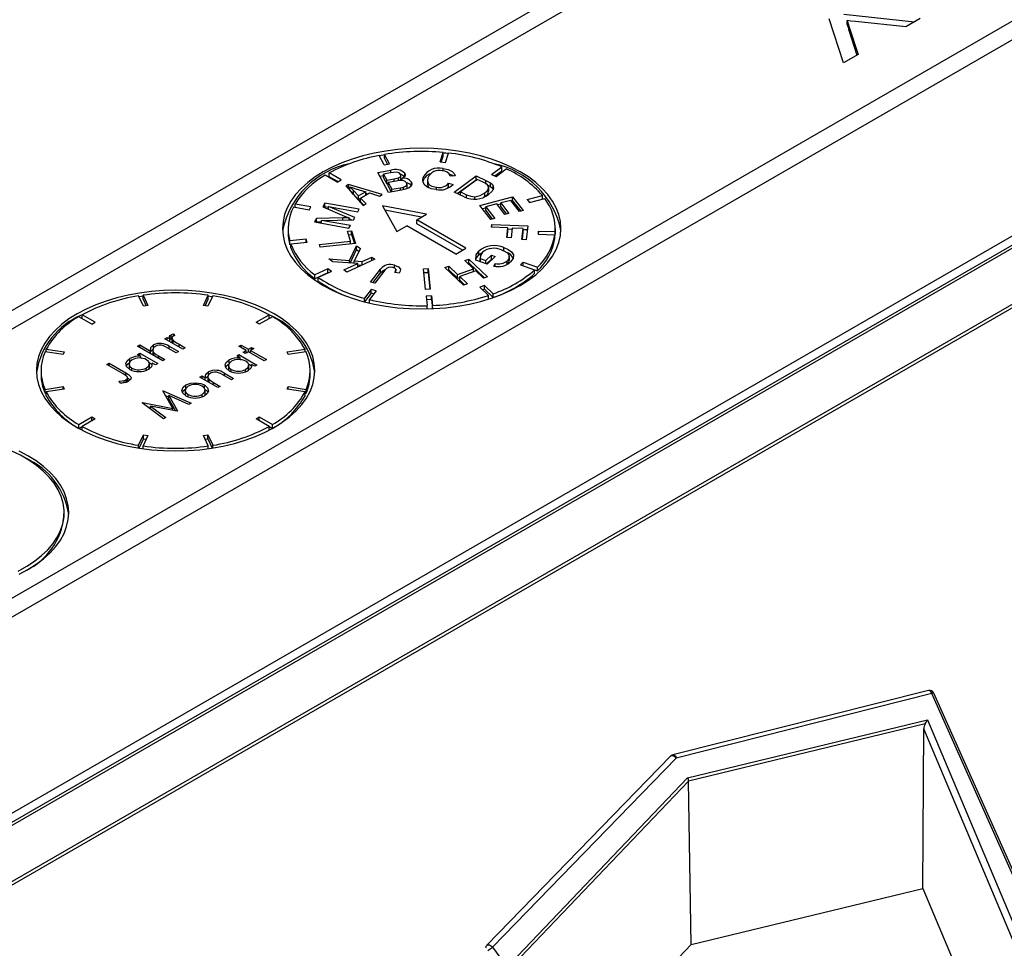
# Model space of a CAD drawing. Units: millimetres. Extents: x 49 to 2891, y 49 to 2030.
# Drawn here: x 2473 to 2516, y 1752 to 1792 of the extents above; entities that cross this region are included whole.
import ezdxf

# ---------------------------------------------------------------- set-up
doc = ezdxf.new("R2010")
doc.units = ezdxf.units.MM
doc.header["$LTSCALE"] = 7
doc.layers.add('HAURATON_PRODUCT_CONTOUR', color=7, linetype='Continuous', lineweight=25)

msp = doc.modelspace()

# ---------------------------------------------------------------- linework, layer by layer
at = {"layer": 'HAURATON_PRODUCT_CONTOUR'}
for p, q in [((2396.438, 1735.4), (2581.039, 1841.968)), ((2581.393, 1841.363), (2397.139, 1734.995)), ((2407.192, 1729.191), (2579.718, 1828.789)), ((2580.072, 1828.183), (2407.893, 1728.787)), ((2415.21, 1724.563), (2580.161, 1819.787)), ((2580.063, 1819.33), (2415.557, 1724.363)), ((2579.272, 1818.739), (2415.673, 1724.296)), ((2417.766, 1723.088), (2581.043, 1817.346)), ((2581.143, 1817.24), (2417.907, 1723.006)), ((2508.705, 1792.275), (2511.757, 1791.95)), ((2511.996, 1792.088), (2511.378, 1791.732)), ((2508.69, 1790.18), (2508.078, 1792.083)), ((2508.845, 1791.838), (2508.845, 1792.001)), ((2508.924, 1791.758), (2509.315, 1790.54)), ((2508.924, 1791.595), (2508.924, 1791.758)), ((2511.378, 1791.732), (2509.211, 1791.962)), ((2508.924, 1791.595), (2509.27, 1790.515)), ((2509.315, 1790.54), (2508.69, 1790.18)), ((2488.898, 1785.79), (2488.684, 1786.186)), ((2488.913, 1786.208), (2488.693, 1786.171)), ((2489.12, 1785.83), (2488.913, 1786.228)), ((2488.913, 1786.064), (2488.913, 1786.228)), ((2491.302, 1785.907), (2491.432, 1786.316)), ((2491.353, 1785.902), (2491.432, 1786.152)), ((2491.432, 1786.152), (2491.432, 1786.316)), ((2491.538, 1785.883), (2491.668, 1786.291)), ((2488.898, 1785.79), (2489.12, 1785.83)), ((2489.042, 1785.816), (2488.913, 1786.064)), ((2491.302, 1785.907), (2491.538, 1785.883)), ((2486.863, 1785.042), (2486.355, 1785.335)), ((2487.033, 1785.139), (2486.525, 1785.433)), ((2486.525, 1785.27), (2486.525, 1785.433)), ((2488.619, 1785.448), (2489.175, 1785.548)), ((2489.08, 1784.592), (2488.619, 1785.448)), ((2488.699, 1785.299), (2488.869, 1785.329)), ((2489.166, 1785.435), (2488.869, 1785.382)), ((2488.869, 1785.382), (2489.009, 1785.123)), ((2488.869, 1785.219), (2488.869, 1785.382)), ((2489.175, 1785.437), (2489.175, 1785.548)), ((2489.611, 1785.161), (2489.611, 1785.325)), ((2489.784, 1785.304), (2489.784, 1785.417)), ((2491.431, 1785.517), (2491.431, 1785.622)), ((2491.951, 1785.302), (2491.744, 1785.296)), ((2491.907, 1784.602), (2492.859, 1785.303)), ((2492.859, 1785.303), (2493.278, 1785.114)), ((2492.859, 1785.14), (2492.859, 1785.303)), ((2493.526, 1785.366), (2493.969, 1785.693)), ((2493.526, 1785.366), (2493.715, 1785.281)), ((2493.663, 1785.304), (2493.969, 1785.53)), ((2493.715, 1785.281), (2494.158, 1785.607)), ((2493.969, 1785.53), (2493.969, 1785.693)), ((2486.891, 1785.058), (2486.525, 1785.27)), ((2486.863, 1785.042), (2487.033, 1785.139)), ((2487.354, 1784.937), (2487.243, 1784.873)), ((2487.243, 1784.873), (2487.993, 1784.032)), ((2488.81, 1784.504), (2487.354, 1784.937)), ((2487.354, 1784.774), (2487.354, 1784.937)), ((2488.869, 1785.219), (2489.009, 1784.96)), ((2489.009, 1785.123), (2489.329, 1785.181)), ((2489.009, 1784.96), (2489.009, 1785.123)), ((2489.009, 1784.96), (2489.063, 1784.97)), ((2489.406, 1785.084), (2489.063, 1785.022)), ((2489.063, 1785.022), (2489.222, 1784.728)), ((2489.063, 1784.859), (2489.063, 1785.022)), ((2489.329, 1785.07), (2489.329, 1785.181)), ((2489.511, 1785.1), (2489.511, 1785.225)), ((2489.675, 1785.106), (2489.675, 1785.198)), ((2489.877, 1784.79), (2489.877, 1784.954)), ((2490.066, 1784.878), (2490.066, 1785.041)), ((2490.57, 1785.087), (2490.57, 1785.25)), ((2490.758, 1785.118), (2490.758, 1784.955)), ((2491.67, 1784.991), (2491.862, 1784.94)), ((2491.67, 1784.828), (2491.67, 1784.991)), ((2492.044, 1784.54), (2492.859, 1785.14)), ((2492.907, 1785.148), (2492.18, 1784.612)), ((2492.859, 1785.14), (2492.883, 1785.129)), ((2493.163, 1785.032), (2492.907, 1785.148)), ((2493.278, 1784.95), (2493.278, 1785.114)), ((2493.48, 1784.843), (2493.48, 1785.006)), ((2493.59, 1784.745), (2493.59, 1784.875)), ((2487.354, 1784.774), (2487.339, 1784.765)), ((2487.413, 1784.756), (2487.354, 1784.774)), ((2487.413, 1784.682), (2487.413, 1784.838)), ((2487.577, 1784.508), (2487.577, 1784.671)), ((2487.788, 1784.443), (2487.577, 1784.671)), ((2487.788, 1784.28), (2487.577, 1784.508)), ((2487.673, 1784.748), (2488.098, 1784.622)), ((2488.098, 1784.622), (2487.788, 1784.443)), ((2487.879, 1784.347), (2488.265, 1784.569)), ((2488.098, 1784.473), (2488.098, 1784.622)), ((2488.189, 1784.525), (2488.098, 1784.552)), ((2488.265, 1784.569), (2488.691, 1784.435)), ((2488.691, 1784.435), (2488.81, 1784.504)), ((2489.063, 1784.859), (2489.196, 1784.613)), ((2489.646, 1784.694), (2489.08, 1784.592)), ((2489.222, 1784.728), (2489.591, 1784.795)), ((2489.222, 1784.618), (2489.222, 1784.728)), ((2489.591, 1784.684), (2489.591, 1784.795)), ((2489.722, 1784.711), (2489.722, 1784.823)), ((2491.154, 1784.713), (2491.154, 1784.815)), ((2491.621, 1784.775), (2491.67, 1784.828)), ((2491.67, 1784.828), (2491.718, 1784.815)), ((2492.345, 1784.404), (2491.907, 1784.602)), ((2492.18, 1784.612), (2492.439, 1784.495)), ((2492.18, 1784.479), (2492.18, 1784.612)), ((2492.439, 1784.371), (2492.439, 1784.495)), ((2493.229, 1784.415), (2493.229, 1784.578)), ((2493.4, 1784.651), (2493.4, 1784.814)), ((2495.059, 1784.29), (2495.714, 1784.461)), ((2495.714, 1784.309), (2495.714, 1784.461)), ((2485.736, 1783.965), (2485.05, 1784.088)), ((2485.05, 1783.943), (2485.05, 1784.088)), ((2486.335, 1784.136), (2486.243, 1783.965)), ((2487.817, 1783.869), (2486.335, 1784.136)), ((2486.335, 1783.973), (2486.335, 1784.136)), ((2487.788, 1784.28), (2487.788, 1784.443)), ((2487.879, 1784.332), (2487.788, 1784.28)), ((2488.112, 1784.101), (2487.879, 1784.347)), ((2487.879, 1784.184), (2487.879, 1784.347)), ((2488.012, 1784.043), (2487.879, 1784.184)), ((2487.993, 1784.032), (2488.112, 1784.101)), ((2492.804, 1784.301), (2492.804, 1784.409)), ((2493.018, 1784.035), (2494.429, 1784.401)), ((2493.492, 1783.427), (2493.018, 1784.035)), ((2493.174, 1784.382), (2493.229, 1784.415)), ((2493.749, 1784.095), (2493.269, 1783.97)), ((2494.1, 1783.644), (2493.749, 1784.095)), ((2493.771, 1784.067), (2493.915, 1784.104)), ((2494.347, 1784.25), (2493.915, 1784.138)), ((2493.915, 1784.138), (2494.265, 1783.687)), ((2493.915, 1783.974), (2493.915, 1784.138)), ((2494.721, 1783.769), (2494.347, 1784.25)), ((2494.369, 1784.222), (2494.429, 1784.237)), ((2494.429, 1784.401), (2494.888, 1783.812)), ((2494.429, 1784.237), (2494.429, 1784.401)), ((2494.429, 1784.237), (2494.782, 1783.784)), ((2495.059, 1784.29), (2495.157, 1784.164)), ((2495.157, 1784.164), (2495.813, 1784.334)), ((2485.664, 1783.833), (2484.978, 1783.956)), ((2485.664, 1783.833), (2485.736, 1783.965)), ((2486.243, 1783.965), (2487.182, 1783.574)), ((2486.335, 1783.973), (2486.315, 1783.935)), ((2486.496, 1783.944), (2486.335, 1783.973)), ((2487.624, 1783.513), (2486.496, 1783.987)), ((2486.496, 1783.987), (2487.758, 1783.76)), ((2486.496, 1783.86), (2486.496, 1783.987)), ((2487.758, 1783.76), (2487.817, 1783.869)), ((2490.717, 1783.649), (2488.815, 1784.013)), ((2488.815, 1784.013), (2489.445, 1782.915)), ((2490.505, 1783.527), (2488.92, 1783.829)), ((2490.294, 1783.405), (2490.717, 1783.649)), ((2493.124, 1783.899), (2493.269, 1783.936)), ((2493.269, 1783.97), (2493.658, 1783.47)), ((2493.269, 1783.807), (2493.269, 1783.97)), ((2493.269, 1783.807), (2493.552, 1783.443)), ((2493.915, 1783.974), (2494.16, 1783.66)), ((2494.265, 1783.687), (2494.1, 1783.644)), ((2494.888, 1783.812), (2494.721, 1783.769)), ((2485.976, 1783.472), (2485.894, 1783.319)), ((2485.894, 1783.319), (2487.376, 1783.053)), ((2485.976, 1783.308), (2485.974, 1783.305)), ((2487.118, 1783.491), (2485.976, 1783.472)), ((2485.976, 1783.308), (2485.976, 1783.472)), ((2486.194, 1783.312), (2485.976, 1783.308)), ((2486.194, 1783.385), (2487.569, 1783.41)), ((2487.435, 1783.162), (2486.194, 1783.385)), ((2486.194, 1783.265), (2486.194, 1783.385)), ((2487.118, 1783.402), (2487.118, 1783.491)), ((2487.38, 1783.407), (2487.38, 1783.494)), ((2487.482, 1783.409), (2487.38, 1783.452)), ((2487.569, 1783.41), (2487.624, 1783.513)), ((2492.408, 1782.184), (2490.294, 1783.405)), ((2490.294, 1783.241), (2490.294, 1783.405)), ((2492.267, 1782.102), (2490.294, 1783.241)), ((2493.658, 1783.47), (2493.492, 1783.427)), ((2493.52, 1783.091), (2493.532, 1783.209)), ((2493.532, 1783.209), (2495.078, 1783.154)), ((2493.532, 1783.09), (2493.532, 1783.209)), ((2484.752, 1783.033), (2484.752, 1782.87)), ((2487.308, 1782.923), (2487.488, 1782.942)), ((2487.446, 1782.49), (2487.308, 1782.923)), ((2487.358, 1782.765), (2487.488, 1782.779)), ((2487.376, 1783.053), (2487.435, 1783.162)), ((2487.488, 1782.942), (2487.663, 1782.393)), ((2487.488, 1782.779), (2487.488, 1782.942)), ((2487.488, 1782.779), (2487.612, 1782.388)), ((2489.445, 1782.915), (2489.868, 1783.159)), ((2491.983, 1781.938), (2489.868, 1783.159)), ((2494.222, 1783.066), (2493.52, 1783.091)), ((2494.178, 1782.647), (2494.222, 1783.066)), ((2494.195, 1782.646), (2494.222, 1782.902)), ((2494.222, 1782.902), (2494.222, 1783.066)), ((2494.222, 1783.021), (2494.4, 1783.015)), ((2494.404, 1783.059), (2494.36, 1782.64)), ((2494.883, 1783.042), (2494.404, 1783.059)), ((2494.832, 1782.558), (2494.883, 1783.042)), ((2494.849, 1782.558), (2494.883, 1782.879)), ((2494.883, 1782.879), (2494.883, 1783.042)), ((2494.883, 1782.998), (2495.061, 1782.991)), ((2495.078, 1783.154), (2495.014, 1782.552)), ((2495.55, 1782.927), (2495.536, 1782.788)), ((2495.536, 1782.788), (2496.253, 1782.763)), ((2495.55, 1782.927), (2496.267, 1782.902)), ((2495.55, 1782.788), (2495.55, 1782.927)), ((2496.253, 1782.6), (2496.253, 1782.763)), ((2496.267, 1782.738), (2496.267, 1782.902)), ((2496.267, 1782.738), (2496.272, 1782.87)), ((2496.272, 1782.87), (2496.272, 1783.033)), ((2485.533, 1782.577), (2484.826, 1782.502)), ((2484.826, 1782.339), (2484.826, 1782.502)), ((2484.869, 1782.343), (2484.826, 1782.339)), ((2485.576, 1782.441), (2484.869, 1782.366)), ((2484.869, 1782.202), (2484.869, 1782.366)), ((2485.576, 1782.441), (2485.533, 1782.577)), ((2485.533, 1782.436), (2485.533, 1782.577)), ((2486.103, 1782.348), (2487.446, 1782.49)), ((2486.14, 1782.232), (2486.103, 1782.348)), ((2487.663, 1782.393), (2486.14, 1782.232)), ((2487.446, 1782.37), (2487.446, 1782.49)), ((2494.36, 1782.64), (2494.178, 1782.647)), ((2495.014, 1782.552), (2494.832, 1782.558)), ((2496.253, 1782.739), (2496.267, 1782.738)), ((2487.401, 1781.657), (2487.707, 1782.291)), ((2487.428, 1781.55), (2487.707, 1782.128)), ((2487.873, 1782.169), (2487.597, 1781.641)), ((2487.707, 1782.291), (2487.873, 1782.169)), ((2487.707, 1782.128), (2487.707, 1782.291)), ((2487.707, 1782.128), (2487.811, 1782.051)), ((2491.983, 1781.938), (2492.408, 1782.184)), ((2492.854, 1781.738), (2492.967, 1781.902)), ((2492.967, 1781.902), (2492.967, 1782.065)), ((2494.054, 1782.055), (2494.054, 1782.218)), ((2486.51, 1781.728), (2487.401, 1781.657)), ((2486.681, 1781.603), (2486.51, 1781.728)), ((2487.756, 1781.527), (2486.681, 1781.603)), ((2487.153, 1781.255), (2487.756, 1781.527)), ((2488.494, 1781.712), (2487.279, 1781.162)), ((2487.401, 1781.552), (2487.401, 1781.657)), ((2487.597, 1781.641), (2487.947, 1781.614)), ((2487.597, 1781.538), (2487.597, 1781.641)), ((2487.756, 1781.378), (2487.756, 1781.527)), ((2487.947, 1781.614), (2488.368, 1781.804)), ((2487.947, 1781.464), (2487.947, 1781.614)), ((2488.368, 1781.804), (2488.494, 1781.712)), ((2488.368, 1781.655), (2488.368, 1781.804)), ((2492.37, 1781.661), (2492.545, 1781.722)), ((2492.748, 1781.3), (2492.37, 1781.661)), ((2492.495, 1781.541), (2492.545, 1781.559)), ((2492.545, 1781.722), (2493.347, 1780.958)), ((2492.545, 1781.559), (2492.545, 1781.722)), ((2492.545, 1781.559), (2493.222, 1780.914)), ((2493.333, 1781.505), (2492.841, 1781.676)), ((2493.027, 1781.79), (2493.027, 1781.626)), ((2493.034, 1781.744), (2493.28, 1781.658)), ((2493.034, 1781.609), (2493.034, 1781.744)), ((2493.28, 1781.658), (2493.516, 1781.883)), ((2493.28, 1781.523), (2493.28, 1781.658)), ((2493.302, 1781.515), (2493.516, 1781.72)), ((2493.671, 1781.829), (2493.333, 1781.505)), ((2493.516, 1781.883), (2493.671, 1781.829)), ((2493.516, 1781.72), (2493.516, 1781.883)), ((2493.516, 1781.72), (2493.546, 1781.709)), ((2493.623, 1781.419), (2493.675, 1781.525)), ((2493.675, 1781.413), (2493.675, 1781.525)), ((2494.194, 1781.483), (2494.194, 1781.646)), ((2494.289, 1781.661), (2494.289, 1781.824)), ((2494.887, 1781.587), (2494.763, 1781.469)), ((2494.887, 1781.587), (2495.502, 1781.373)), ((2494.887, 1781.425), (2494.887, 1781.587)), ((2486.471, 1781.293), (2485.905, 1781.037)), ((2486.471, 1781.13), (2485.905, 1780.874)), ((2486.619, 1781.184), (2486.053, 1780.928)), ((2486.619, 1781.184), (2486.471, 1781.293)), ((2486.471, 1781.13), (2486.471, 1781.293)), ((2486.481, 1781.122), (2486.471, 1781.13)), ((2487.279, 1781.162), (2487.153, 1781.255)), ((2487.756, 1781.465), (2487.921, 1781.452)), ((2488.303, 1780.729), (2488.735, 1781.284)), ((2488.409, 1780.702), (2488.735, 1781.121)), ((2488.927, 1781.242), (2488.49, 1780.681)), ((2488.735, 1781.121), (2488.735, 1781.284)), ((2489.345, 1781.328), (2489.345, 1781.455)), ((2489.533, 1781.111), (2489.354, 1781.142)), ((2489.397, 1781.271), (2489.419, 1781.262)), ((2489.401, 1781.134), (2489.401, 1781.254)), ((2490.583, 1781.303), (2490.788, 1781.31)), ((2490.677, 1780.41), (2490.583, 1781.303)), ((2490.6, 1781.14), (2490.788, 1781.146)), ((2490.788, 1781.31), (2490.882, 1780.417)), ((2490.788, 1781.146), (2490.788, 1781.31)), ((2490.788, 1781.146), (2490.865, 1780.417)), ((2491.507, 1781.359), (2491.682, 1781.42)), ((2492.308, 1780.595), (2491.507, 1781.359)), ((2491.632, 1781.239), (2491.682, 1781.257)), ((2491.682, 1781.42), (2492.06, 1781.06)), ((2491.682, 1781.257), (2491.682, 1781.42)), ((2491.682, 1781.257), (2492.06, 1780.897)), ((2492.06, 1781.06), (2492.748, 1781.3)), ((2492.06, 1780.897), (2492.06, 1781.06)), ((2492.843, 1781.21), (2492.155, 1780.97)), ((2492.748, 1781.177), (2492.748, 1781.3)), ((2493.172, 1780.896), (2492.843, 1781.21)), ((2494.763, 1781.469), (2495.378, 1781.254)), ((2495.378, 1781.091), (2495.378, 1781.254)), ((2495.378, 1781.253), (2495.502, 1781.209)), ((2495.502, 1781.209), (2495.502, 1781.373)), ((2485.905, 1780.874), (2485.905, 1781.037)), ((2486.053, 1780.765), (2486.053, 1780.928)), ((2488.49, 1780.681), (2488.303, 1780.729)), ((2492.06, 1780.897), (2492.155, 1780.93)), ((2492.155, 1780.97), (2492.484, 1780.656)), ((2492.155, 1780.806), (2492.155, 1780.97)), ((2492.155, 1780.806), (2492.358, 1780.612)), ((2492.484, 1780.656), (2492.308, 1780.595)), ((2493.347, 1780.958), (2493.172, 1780.896)), ((2488.334, 1780.408), (2488.039, 1780.03)), ((2488.334, 1780.245), (2488.046, 1779.875)), ((2488.553, 1780.352), (2488.258, 1779.973)), ((2488.553, 1780.352), (2488.334, 1780.408)), ((2488.334, 1780.245), (2488.334, 1780.408)), ((2488.447, 1780.216), (2488.334, 1780.245)), ((2490.882, 1780.417), (2490.677, 1780.41)), ((2493.222, 1780.579), (2493.017, 1780.507)), ((2493.017, 1780.507), (2493.388, 1780.152)), ((2493.222, 1780.416), (2493.142, 1780.388)), ((2493.222, 1780.579), (2493.594, 1780.224)), ((2493.222, 1780.416), (2493.222, 1780.579)), ((2493.222, 1780.416), (2493.593, 1780.061)), ((2493.594, 1780.061), (2493.594, 1780.224)), ((2478.515, 1779.683), (2478.308, 1780.129)), ((2478.501, 1780.159), (2478.708, 1779.713)), ((2478.501, 1779.995), (2478.501, 1780.159)), ((2478.501, 1779.995), (2478.637, 1779.702)), ((2481.103, 1779.713), (2481.31, 1780.159)), ((2481.173, 1779.702), (2481.31, 1779.995)), ((2481.503, 1780.129), (2481.296, 1779.683)), ((2481.31, 1779.995), (2481.31, 1780.159)), ((2488.039, 1779.877), (2488.039, 1780.03)), ((2488.258, 1779.823), (2488.258, 1779.973)), ((2490.936, 1780.133), (2490.696, 1780.125)), ((2490.696, 1780.125), (2490.74, 1779.711)), ((2490.936, 1779.97), (2490.714, 1779.962)), ((2490.936, 1780.133), (2490.979, 1779.719)), ((2490.936, 1779.97), (2490.936, 1780.133)), ((2490.936, 1779.97), (2490.977, 1779.58)), ((2493.388, 1779.993), (2493.388, 1780.152)), ((2478.708, 1779.713), (2478.515, 1779.683)), ((2481.296, 1779.683), (2481.103, 1779.713)), ((2490.74, 1779.572), (2490.74, 1779.711)), ((2490.979, 1779.58), (2490.979, 1779.719)), ((2476.3, 1778.91), (2475.734, 1779.236)), ((2476.441, 1778.992), (2475.875, 1779.318)), ((2475.875, 1779.155), (2475.875, 1779.318)), ((2476.3, 1778.91), (2476.441, 1778.992)), ((2483.37, 1778.992), (2483.935, 1779.318)), ((2483.511, 1778.91), (2483.37, 1778.992)), ((2484.077, 1779.236), (2483.511, 1778.91)), ((2483.935, 1779.155), (2483.935, 1779.318)), ((2479.443, 1778.286), (2479.539, 1778.341)), ((2480.218, 1777.839), (2479.443, 1778.286)), ((2479.539, 1778.341), (2479.653, 1778.275)), ((2479.539, 1778.231), (2479.539, 1778.341)), ((2479.653, 1778.165), (2479.653, 1778.275)), ((2479.714, 1778.295), (2479.714, 1778.458)), ((2479.714, 1778.295), (2479.743, 1778.306)), ((2479.743, 1778.315), (2479.743, 1778.151)), ((2479.804, 1778.078), (2479.804, 1778.207)), ((2479.823, 1778.491), (2479.854, 1778.413)), ((2479.823, 1778.405), (2479.823, 1778.491)), ((2475.051, 1777.601), (2474.278, 1777.721)), ((2474.33, 1777.832), (2475.102, 1777.713)), ((2474.33, 1777.713), (2474.33, 1777.832)), ((2475.102, 1777.713), (2475.051, 1777.601)), ((2478.26, 1777.964), (2478.356, 1778.019)), ((2479.348, 1777.336), (2478.26, 1777.964)), ((2478.26, 1777.603), (2478.356, 1777.658)), ((2478.356, 1778.019), (2478.815, 1777.754)), ((2478.356, 1777.909), (2478.356, 1778.019)), ((2478.356, 1777.658), (2479.131, 1777.211)), ((2478.356, 1777.548), (2478.356, 1777.658)), ((2478.815, 1777.644), (2478.815, 1777.754)), ((2478.918, 1777.793), (2478.918, 1777.63)), ((2478.95, 1777.886), (2478.95, 1778.017)), ((2478.97, 1777.555), (2478.97, 1777.682)), ((2479.933, 1777.674), (2479.568, 1777.884)), ((2479.632, 1777.957), (2480.028, 1777.729)), ((2479.632, 1777.847), (2479.632, 1777.957)), ((2480.028, 1777.729), (2479.933, 1777.674)), ((2480.053, 1778.044), (2480.314, 1777.894)), ((2480.053, 1777.934), (2480.053, 1778.044)), ((2480.314, 1777.894), (2480.218, 1777.839)), ((2482.636, 1777.959), (2482.731, 1778.014)), ((2482.949, 1777.778), (2482.636, 1777.959)), ((2482.731, 1778.014), (2483.044, 1777.833)), ((2482.731, 1777.904), (2482.731, 1778.014)), ((2482.813, 1777.7), (2482.949, 1777.778)), ((2482.908, 1777.645), (2482.813, 1777.7)), ((2483.044, 1777.723), (2482.908, 1777.645)), ((2482.949, 1777.668), (2482.949, 1777.778)), ((2482.949, 1777.725), (2482.998, 1777.697)), ((2483.044, 1777.833), (2483.18, 1777.912)), ((2483.044, 1777.723), (2483.044, 1777.833)), ((2483.724, 1777.331), (2483.044, 1777.723)), ((2483.09, 1777.697), (2483.139, 1777.725)), ((2483.275, 1777.857), (2483.139, 1777.778)), ((2483.139, 1777.778), (2483.819, 1777.386)), ((2483.139, 1777.668), (2483.139, 1777.778)), ((2483.18, 1777.912), (2483.275, 1777.857)), ((2483.18, 1777.802), (2483.18, 1777.912)), ((2484.708, 1777.713), (2485.481, 1777.832)), ((2484.76, 1777.601), (2484.708, 1777.713)), ((2485.533, 1777.721), (2484.76, 1777.601)), ((2485.481, 1777.713), (2485.481, 1777.832)), ((2477.933, 1777.29), (2477.933, 1777.43)), ((2478.404, 1777.52), (2478.26, 1777.603)), ((2478.404, 1777.445), (2478.404, 1777.52)), ((2478.404, 1777.467), (2478.447, 1777.442)), ((2478.759, 1777.262), (2478.901, 1777.18)), ((2479.035, 1777.156), (2478.901, 1777.233)), ((2478.901, 1777.18), (2478.901, 1777.233)), ((2478.92, 1777.63), (2478.928, 1777.579)), ((2479.163, 1777.553), (2479.443, 1777.391)), ((2479.163, 1777.443), (2479.163, 1777.553)), ((2479.443, 1777.391), (2479.348, 1777.336)), ((2482.214, 1777.23), (2482.214, 1777.37)), ((2482.541, 1777.543), (2482.636, 1777.598)), ((2482.684, 1777.46), (2482.541, 1777.543)), ((2482.636, 1777.598), (2483.411, 1777.15)), ((2482.636, 1777.488), (2482.636, 1777.598)), ((2482.684, 1777.384), (2482.684, 1777.46)), ((2482.684, 1777.407), (2482.728, 1777.381)), ((2483.819, 1777.386), (2483.724, 1777.331)), ((2474.105, 1776.91), (2474.105, 1776.747)), ((2476.941, 1777.171), (2477.036, 1777.226)), ((2477.647, 1776.764), (2476.941, 1777.171)), ((2477.036, 1777.226), (2477.753, 1776.813)), ((2477.036, 1777.116), (2477.036, 1777.226)), ((2477.753, 1776.696), (2477.753, 1776.813)), ((2477.897, 1777.195), (2477.897, 1777.032)), ((2478.021, 1776.925), (2478.021, 1777.019)), ((2478.641, 1776.931), (2478.641, 1777.022)), ((2478.777, 1777.043), (2478.777, 1777.207)), ((2479.131, 1777.211), (2479.035, 1777.156)), ((2481.327, 1776.726), (2481.327, 1776.857)), ((2482.177, 1777.135), (2482.177, 1776.971)), ((2482.302, 1776.864), (2482.302, 1776.959)), ((2482.921, 1776.871), (2482.921, 1776.962)), ((2483.039, 1777.202), (2483.182, 1777.119)), ((2483.058, 1776.983), (2483.058, 1777.147)), ((2483.316, 1777.095), (2483.182, 1777.173)), ((2483.182, 1777.112), (2483.182, 1777.173)), ((2483.411, 1777.15), (2483.316, 1777.095)), ((2485.705, 1776.747), (2485.705, 1776.91)), ((2477.499, 1776.379), (2477.473, 1776.458)), ((2477.689, 1776.394), (2477.689, 1776.49)), ((2477.774, 1776.413), (2477.774, 1776.521)), ((2477.83, 1776.438), (2477.83, 1776.601)), ((2480.767, 1776.303), (2480.767, 1776.387)), ((2480.95, 1776.624), (2481.045, 1776.679)), ((2481.725, 1776.177), (2480.95, 1776.624)), ((2481.045, 1776.679), (2481.185, 1776.599)), ((2481.045, 1776.569), (2481.045, 1776.679)), ((2481.185, 1776.489), (2481.185, 1776.599)), ((2481.295, 1776.634), (2481.295, 1776.471)), ((2481.297, 1776.471), (2481.305, 1776.419)), ((2481.347, 1776.395), (2481.347, 1776.522)), ((2481.54, 1776.394), (2481.82, 1776.232)), ((2481.54, 1776.284), (2481.54, 1776.394)), ((2482.31, 1776.515), (2481.945, 1776.725)), ((2482.009, 1776.798), (2482.405, 1776.569)), ((2482.009, 1776.688), (2482.009, 1776.798)), ((2482.405, 1776.569), (2482.31, 1776.515)), ((2474.278, 1776.099), (2475.051, 1776.219)), ((2474.278, 1775.936), (2474.278, 1776.099)), ((2475.102, 1776.107), (2474.33, 1775.988)), ((2474.33, 1775.825), (2474.33, 1775.988)), ((2475.051, 1776.219), (2475.102, 1776.107)), ((2475.051, 1776.099), (2475.051, 1776.219)), ((2479.354, 1776.033), (2479.368, 1776.041)), ((2479.787, 1775.278), (2479.354, 1776.033)), ((2479.368, 1776.041), (2480.569, 1775.51)), ((2479.368, 1776.009), (2479.368, 1776.041)), ((2480.314, 1776.06), (2480.314, 1775.897)), ((2480.345, 1776.128), (2480.345, 1776.291)), ((2481.149, 1776.126), (2481.149, 1776.29)), ((2481.183, 1775.895), (2481.183, 1776.058)), ((2481.82, 1776.232), (2481.725, 1776.177)), ((2484.708, 1776.107), (2484.76, 1776.219)), ((2485.481, 1775.988), (2484.708, 1776.107)), ((2484.76, 1776.219), (2485.533, 1776.099)), ((2484.76, 1776.099), (2484.76, 1776.219)), ((2485.481, 1775.825), (2485.481, 1775.988)), ((2485.533, 1775.936), (2485.533, 1776.099)), ((2474.278, 1775.936), (2474.33, 1775.944)), ((2479.469, 1775.833), (2479.609, 1775.771)), ((2479.609, 1775.836), (2479.989, 1775.175)), ((2480.474, 1775.455), (2479.609, 1775.836)), ((2479.609, 1775.673), (2479.609, 1775.836)), ((2479.609, 1775.673), (2479.894, 1775.176)), ((2480.443, 1775.787), (2480.443, 1775.881)), ((2481.052, 1775.791), (2481.052, 1775.883)), ((2481.162, 1775.839), (2481.175, 1775.895)), ((2485.481, 1775.944), (2485.533, 1775.936)), ((2478.466, 1775.52), (2478.479, 1775.528)), ((2479.386, 1774.827), (2478.466, 1775.52)), ((2478.479, 1775.528), (2479.787, 1775.278)), ((2478.479, 1775.51), (2478.479, 1775.528)), ((2478.738, 1775.315), (2478.818, 1775.3)), ((2478.818, 1775.382), (2479.482, 1774.882)), ((2479.968, 1775.162), (2478.818, 1775.382)), ((2478.818, 1775.254), (2478.818, 1775.382)), ((2479.787, 1775.197), (2479.787, 1775.278)), ((2479.989, 1775.175), (2479.968, 1775.162)), ((2480.569, 1775.51), (2480.474, 1775.455)), ((2475.734, 1774.584), (2476.3, 1774.91)), ((2476.441, 1774.829), (2475.875, 1774.502)), ((2476.3, 1774.91), (2476.441, 1774.829)), ((2476.3, 1774.747), (2476.3, 1774.91)), ((2479.482, 1774.882), (2479.386, 1774.827)), ((2483.37, 1774.829), (2483.511, 1774.91)), ((2483.935, 1774.502), (2483.37, 1774.829)), ((2483.511, 1774.91), (2484.077, 1774.584)), ((2483.511, 1774.747), (2483.511, 1774.91)), ((2475.734, 1774.42), (2475.734, 1774.584)), ((2475.734, 1774.42), (2475.875, 1774.502)), ((2475.875, 1774.344), (2475.875, 1774.502)), ((2483.935, 1774.502), (2484.077, 1774.42)), ((2483.935, 1774.344), (2483.935, 1774.502)), ((2484.077, 1774.42), (2484.077, 1774.584)), ((2478.308, 1773.691), (2478.515, 1774.137)), ((2478.327, 1773.568), (2478.515, 1773.974)), ((2478.708, 1774.108), (2478.501, 1773.661)), ((2478.515, 1774.137), (2478.708, 1774.108)), ((2478.515, 1773.974), (2478.515, 1774.137)), ((2478.515, 1773.974), (2478.637, 1773.955)), ((2481.103, 1774.108), (2481.296, 1774.137)), ((2481.31, 1773.661), (2481.103, 1774.108)), ((2481.173, 1773.955), (2481.296, 1773.974)), ((2481.296, 1774.137), (2481.503, 1773.691)), ((2481.296, 1773.974), (2481.296, 1774.137)), ((2481.296, 1773.974), (2481.484, 1773.568)), ((2478.308, 1773.571), (2478.308, 1773.691)), ((2478.501, 1773.543), (2478.501, 1773.661)), ((2481.31, 1773.543), (2481.31, 1773.661)), ((2481.503, 1773.571), (2481.503, 1773.691)), ((2475.099, 1770.624), (2475.099, 1770.787)), ((2512.352, 1763.118), (2501.334, 1760.338)), ((2512.501, 1762.982), (2501.483, 1760.202)), ((2520.647, 1744.68), (2512.501, 1762.982)), ((2520.73, 1744.704), (2512.583, 1763.006)), ((2501.973, 1759.354), (2512.304, 1761.857)), ((2512.216, 1761.683), (2502.016, 1759.212)), ((2512.304, 1761.857), (2519.754, 1744.164)), ((2512.114, 1754.586), (2512.151, 1761.469)), ((2519.487, 1744.046), (2512.151, 1761.469)), ((2501.239, 1760.284), (2493.323, 1752.133)), ((2501.483, 1760.202), (2493.566, 1752.051)), ((2494.638, 1751.659), (2501.973, 1759.354)), ((2502.016, 1759.212), (2494.775, 1751.615)), ((2502.123, 1752.165), (2502.016, 1759.212)), ((2502.123, 1752.165), (2512.114, 1754.586)), ((2512.114, 1754.586), (2517.675, 1741.377)), ((2493.566, 1752.051), (2505.343, 1735.845)), ((2497.8, 1747.63), (2502.123, 1752.165))]:
    msp.add_line(p, q, dxfattribs=at)
at = {"layer": 'HAURATON_PRODUCT_CONTOUR', "flags": 128}
for points in [[(2508.845, 1792.001), (2508.889, 1791.865), (2508.924, 1791.758)], [(2509.211, 1791.962), (2509.006, 1791.984), (2508.845, 1792.001)], [(2508.845, 1791.838), (2508.889, 1791.701), (2508.924, 1791.595)], [(2486.269, 1780.584), (2486.655, 1780.38), (2487.071, 1780.196), (2487.512, 1780.033), (2487.976, 1779.894), (2488.46, 1779.778), (2488.959, 1779.687), (2489.47, 1779.622), (2489.989, 1779.583), (2490.512, 1779.569), (2491.035, 1779.583), (2491.554, 1779.622), (2492.065, 1779.687), (2492.564, 1779.778), (2493.048, 1779.894), (2493.512, 1780.033), (2493.953, 1780.196), (2494.369, 1780.38), (2494.755, 1780.584), (2495.108, 1780.807), (2495.427, 1781.046), (2495.708, 1781.301), (2495.95, 1781.569), (2496.15, 1781.848), (2496.308, 1782.137), (2496.421, 1782.432), (2496.489, 1782.731), (2496.512, 1783.033), (2496.489, 1783.335), (2496.421, 1783.635), (2496.308, 1783.93), (2496.15, 1784.218), (2495.95, 1784.497), (2495.708, 1784.765), (2495.427, 1785.02), (2495.108, 1785.26), (2494.755, 1785.482), (2494.369, 1785.687), (2493.953, 1785.87), (2493.512, 1786.033), (2493.048, 1786.172), (2492.564, 1786.288), (2492.065, 1786.379), (2491.554, 1786.444), (2491.035, 1786.484), (2490.512, 1786.497), (2489.989, 1786.484), (2489.47, 1786.444), (2488.959, 1786.379), (2488.46, 1786.288), (2487.976, 1786.172), (2487.512, 1786.033), (2487.071, 1785.87), (2486.655, 1785.687), (2486.269, 1785.482), (2485.916, 1785.26), (2485.597, 1785.02), (2485.316, 1784.765), (2485.074, 1784.497), (2484.874, 1784.218), (2484.716, 1783.93), (2484.603, 1783.635), (2484.535, 1783.335), (2484.512, 1783.033), (2484.535, 1782.731), (2484.603, 1782.432), (2484.716, 1782.137), (2484.874, 1781.848), (2485.074, 1781.569), (2485.316, 1781.301), (2485.597, 1781.046), (2485.916, 1780.807), (2486.269, 1780.584)], [(2491.661, 1786.269), (2491.554, 1786.281), (2491.432, 1786.293)], [(2489.598, 1785.369), (2489.533, 1785.432), (2489.48, 1785.454), (2489.418, 1785.463), (2489.29, 1785.455), (2489.166, 1785.435)], [(2489.511, 1785.225), (2489.57, 1785.256), (2489.605, 1785.297), (2489.61, 1785.333), (2489.598, 1785.369)], [(2489.578, 1785.389), (2489.704, 1785.334), (2489.764, 1785.274)], [(2489.784, 1785.417), (2489.8, 1785.351), (2489.778, 1785.285), (2489.675, 1785.198)], [(2491.431, 1785.622), (2491.648, 1785.579), (2491.823, 1785.495), (2491.911, 1785.404), (2491.951, 1785.302)], [(2491.7, 1785.391), (2491.823, 1785.331), (2491.854, 1785.3)], [(2489.329, 1785.181), (2489.433, 1785.202), (2489.511, 1785.225)], [(2489.862, 1785.005), (2489.793, 1785.071), (2489.738, 1785.094), (2489.673, 1785.107), (2489.538, 1785.103), (2489.406, 1785.084)], [(2489.581, 1785.104), (2489.605, 1785.134), (2489.609, 1785.161)], [(2490.066, 1785.041), (2490.087, 1784.953), (2490.056, 1784.865), (2489.968, 1784.791), (2489.817, 1784.732), (2489.646, 1784.694)], [(2489.722, 1784.823), (2489.809, 1784.858), (2489.864, 1784.91), (2489.876, 1784.957), (2489.862, 1785.005)], [(2491.139, 1784.713), (2490.918, 1784.752), (2490.731, 1784.828), (2490.61, 1784.941), (2490.554, 1785.094), (2490.57, 1785.25)], [(2490.778, 1785.229), (2490.759, 1785.097), (2490.803, 1784.968), (2490.862, 1784.912), (2490.945, 1784.866), (2491.154, 1784.815)], [(2490.762, 1784.955), (2490.759, 1784.934), (2490.803, 1784.805), (2490.813, 1784.795)], [(2493.351, 1784.924), (2493.253, 1784.988), (2493.163, 1785.032)], [(2493.229, 1784.578), (2493.33, 1784.666), (2493.392, 1784.764), (2493.396, 1784.846), (2493.351, 1784.924)], [(2493.278, 1785.114), (2493.396, 1785.056), (2493.48, 1785.006)], [(2493.358, 1784.911), (2493.396, 1784.893), (2493.48, 1784.843)], [(2493.59, 1784.875), (2493.598, 1784.763), (2493.549, 1784.654), (2493.392, 1784.502)], [(2493.48, 1785.006), (2493.556, 1784.936), (2493.59, 1784.875)], [(2487.577, 1784.671), (2487.488, 1784.766), (2487.413, 1784.838)], [(2487.413, 1784.838), (2487.556, 1784.785), (2487.673, 1784.748)], [(2487.577, 1784.508), (2487.488, 1784.602), (2487.458, 1784.631)], [(2489.591, 1784.795), (2489.666, 1784.809), (2489.722, 1784.823)], [(2492.439, 1784.495), (2492.63, 1784.426), (2492.804, 1784.409)], [(2493.48, 1784.843), (2493.556, 1784.773), (2493.59, 1784.712)], [(2487.38, 1783.494), (2487.233, 1783.493), (2487.118, 1783.491)], [(2487.182, 1783.574), (2487.293, 1783.529), (2487.38, 1783.494)], [(2492.841, 1781.676), (2492.854, 1781.901), (2492.967, 1782.065)], [(2492.967, 1781.902), (2493.112, 1782.009), (2493.134, 1782.018)], [(2493.131, 1782.016), (2493.039, 1781.868), (2493.034, 1781.744)], [(2494.192, 1781.988), (2494.07, 1782.063), (2493.956, 1782.11)], [(2494.054, 1782.218), (2494.24, 1782.135), (2494.385, 1782.028), (2494.467, 1781.901), (2494.453, 1781.741), (2494.344, 1781.594)], [(2494.194, 1781.483), (2494.267, 1781.575), (2494.285, 1781.661)], [(2488.735, 1781.121), (2488.843, 1781.23), (2488.965, 1781.286)], [(2489.354, 1781.142), (2489.388, 1781.202), (2489.4, 1781.264), (2489.387, 1781.295), (2489.359, 1781.322), (2489.271, 1781.359)], [(2489.345, 1781.455), (2489.508, 1781.39), (2489.594, 1781.287), (2489.586, 1781.197), (2489.533, 1781.111)], [(2475.663, 1774.461), (2476.049, 1774.257), (2476.464, 1774.073), (2476.905, 1773.91), (2477.37, 1773.771), (2477.853, 1773.655), (2478.352, 1773.564), (2478.863, 1773.499), (2479.382, 1773.46), (2479.905, 1773.446), (2480.428, 1773.46), (2480.947, 1773.499), (2481.458, 1773.564), (2481.957, 1773.655), (2482.441, 1773.771), (2482.905, 1773.91), (2483.347, 1774.073), (2483.762, 1774.257), (2484.148, 1774.461), (2484.502, 1774.684), (2484.82, 1774.923), (2485.102, 1775.178), (2485.343, 1775.446), (2485.544, 1775.725), (2485.701, 1776.014), (2485.814, 1776.309), (2485.883, 1776.608), (2485.905, 1776.91), (2485.883, 1777.212), (2485.814, 1777.512), (2485.701, 1777.807), (2485.544, 1778.095), (2485.343, 1778.374), (2485.102, 1778.642), (2484.82, 1778.897), (2484.502, 1779.137), (2484.148, 1779.359), (2483.762, 1779.563), (2483.347, 1779.747), (2482.905, 1779.91), (2482.441, 1780.049), (2481.957, 1780.165), (2481.458, 1780.256), (2480.947, 1780.321), (2480.428, 1780.361), (2479.905, 1780.374), (2479.382, 1780.361), (2478.863, 1780.321), (2478.352, 1780.256), (2477.853, 1780.165), (2477.37, 1780.049), (2476.905, 1779.91), (2476.464, 1779.747), (2476.049, 1779.563), (2475.663, 1779.359), (2475.309, 1779.137), (2474.99, 1778.897), (2474.709, 1778.642), (2474.468, 1778.374), (2474.267, 1778.095), (2474.11, 1777.807), (2473.997, 1777.512), (2473.928, 1777.212), (2473.905, 1776.91), (2473.928, 1776.608), (2473.997, 1776.309), (2474.11, 1776.014), (2474.267, 1775.725), (2474.468, 1775.446), (2474.709, 1775.178), (2474.99, 1774.923), (2475.309, 1774.684), (2475.663, 1774.461)], [(2478.501, 1780.114), (2478.352, 1780.092), (2478.327, 1780.088)], [(2481.484, 1780.088), (2481.458, 1780.092), (2481.31, 1780.114)], [(2479.653, 1778.275), (2479.645, 1778.383), (2479.67, 1778.424), (2479.714, 1778.458)], [(2479.653, 1778.232), (2479.67, 1778.26), (2479.714, 1778.295)], [(2479.714, 1778.458), (2479.772, 1778.48), (2479.823, 1778.491)], [(2479.791, 1778.393), (2479.748, 1778.344), (2479.748, 1778.288), (2479.804, 1778.207)], [(2479.748, 1778.151), (2479.748, 1778.125), (2479.765, 1778.101)], [(2479.854, 1778.413), (2479.817, 1778.404), (2479.791, 1778.393)], [(2479.804, 1778.207), (2479.937, 1778.113), (2480.053, 1778.044)], [(2478.815, 1777.754), (2478.835, 1777.912), (2478.95, 1778.017)], [(2478.835, 1777.742), (2478.835, 1777.748), (2478.95, 1777.853)], [(2479.028, 1777.952), (2478.948, 1777.885), (2478.918, 1777.805), (2478.928, 1777.741), (2478.97, 1777.682)], [(2478.97, 1777.682), (2479.073, 1777.607), (2479.163, 1777.553)], [(2479.568, 1777.884), (2479.467, 1777.94), (2479.381, 1777.98)], [(2477.925, 1776.965), (2477.792, 1777.086), (2477.766, 1777.229), (2477.818, 1777.338), (2477.933, 1777.43)], [(2477.787, 1777.111), (2477.818, 1777.175), (2477.933, 1777.267)], [(2478.03, 1777.376), (2477.925, 1777.283), (2477.898, 1777.174), (2477.936, 1777.09), (2478.021, 1777.019)], [(2478.641, 1777.022), (2478.746, 1777.115), (2478.776, 1777.224), (2478.738, 1777.308), (2478.65, 1777.378)], [(2478.901, 1777.233), (2478.86, 1777.071), (2478.732, 1776.965)], [(2482.206, 1776.904), (2482.073, 1777.026), (2482.046, 1777.169), (2482.099, 1777.278), (2482.214, 1777.37)], [(2482.31, 1777.315), (2482.206, 1777.223), (2482.179, 1777.114), (2482.217, 1777.03), (2482.302, 1776.959)], [(2482.921, 1776.962), (2483.026, 1777.054), (2483.057, 1777.163), (2483.018, 1777.247), (2482.93, 1777.318)], [(2477.753, 1776.813), (2477.876, 1776.736), (2477.97, 1776.647), (2477.985, 1776.595), (2477.972, 1776.544), (2477.877, 1776.456)], [(2477.903, 1777.031), (2477.898, 1777.011), (2477.919, 1776.964)], [(2478.745, 1776.951), (2478.746, 1776.951), (2478.772, 1777.044)], [(2481.185, 1776.599), (2481.209, 1776.754), (2481.327, 1776.857)], [(2481.945, 1776.725), (2481.844, 1776.781), (2481.758, 1776.82)], [(2482.068, 1777.05), (2482.099, 1777.114), (2482.214, 1777.206)], [(2482.184, 1776.971), (2482.179, 1776.951), (2482.195, 1776.914)], [(2483.182, 1777.173), (2483.18, 1777.09), (2483.141, 1777.011), (2483.013, 1776.905)], [(2483.026, 1776.891), (2483.026, 1776.891), (2483.052, 1776.984)], [(2477.473, 1776.458), (2477.595, 1776.473), (2477.689, 1776.49)], [(2477.774, 1776.521), (2477.81, 1776.55), (2477.828, 1776.585), (2477.827, 1776.621), (2477.807, 1776.654), (2477.733, 1776.712), (2477.647, 1776.764)], [(2477.689, 1776.49), (2477.739, 1776.505), (2477.774, 1776.521)], [(2477.827, 1776.603), (2477.876, 1776.573), (2477.939, 1776.513)], [(2480.345, 1776.291), (2480.564, 1776.372), (2480.767, 1776.387)], [(2480.767, 1776.387), (2480.998, 1776.353), (2481.149, 1776.29)], [(2481.208, 1776.585), (2481.209, 1776.591), (2481.327, 1776.694)], [(2481.405, 1776.793), (2481.325, 1776.726), (2481.295, 1776.646), (2481.305, 1776.582), (2481.347, 1776.522)], [(2481.347, 1776.522), (2481.45, 1776.448), (2481.54, 1776.394)], [(2480.178, 1776.046), (2480.226, 1776.194), (2480.345, 1776.291)], [(2480.347, 1775.826), (2480.216, 1775.941), (2480.178, 1776.046)], [(2480.206, 1775.969), (2480.226, 1776.031), (2480.345, 1776.128)], [(2480.44, 1776.236), (2480.338, 1776.143), (2480.316, 1776.035), (2480.355, 1775.951), (2480.443, 1775.881)], [(2481.052, 1775.883), (2481.155, 1775.974), (2481.18, 1776.082), (2481.141, 1776.164), (2481.055, 1776.234)], [(2481.149, 1776.29), (2481.283, 1776.169), (2481.315, 1776.027), (2481.263, 1775.919), (2481.148, 1775.828)], [(2481.149, 1776.126), (2481.283, 1776.006), (2481.29, 1775.975)], [(2480.321, 1775.896), (2480.316, 1775.871), (2480.331, 1775.84)], [(2473.119, 1768.268), (2473.49, 1768.472), (2473.828, 1768.695), (2474.13, 1768.935), (2474.395, 1769.188), (2474.62, 1769.455), (2474.803, 1769.731), (2474.943, 1770.016), (2475.039, 1770.307), (2475.09, 1770.602), (2475.096, 1770.898), (2475.056, 1771.193), (2474.971, 1771.486), (2474.842, 1771.772), (2474.669, 1772.051), (2474.455, 1772.32), (2474.2, 1772.577), (2473.907, 1772.82), (2473.577, 1773.048), (2473.215, 1773.257), (2472.821, 1773.447)], [(2473.155, 1768.134), (2473.541, 1768.338), (2473.895, 1768.561), (2474.214, 1768.8), (2474.495, 1769.055), (2474.737, 1769.323), (2474.937, 1769.602), (2475.094, 1769.891), (2475.208, 1770.186), (2475.276, 1770.485), (2475.299, 1770.787), (2475.276, 1771.089), (2475.208, 1771.388), (2475.094, 1771.683), (2474.937, 1771.972), (2474.737, 1772.251), (2474.495, 1772.519), (2474.214, 1772.774), (2473.895, 1773.013), (2473.541, 1773.236), (2473.155, 1773.44)], [(2512.501, 1762.982), (2512.478, 1763.033), (2512.448, 1763.075), (2512.415, 1763.105), (2512.38, 1763.119), (2512.352, 1763.118)], [(2501.483, 1760.202), (2501.442, 1760.243), (2501.395, 1760.275), (2501.348, 1760.297), (2501.304, 1760.305), (2501.266, 1760.3), (2501.239, 1760.284)], [(2501.334, 1760.338), (2501.362, 1760.339), (2501.397, 1760.325), (2501.431, 1760.295), (2501.46, 1760.253), (2501.483, 1760.202)], [(2493.323, 1752.133), (2493.349, 1752.15), (2493.387, 1752.155), (2493.431, 1752.146), (2493.479, 1752.124), (2493.525, 1752.092), (2493.566, 1752.051)]]:
    msp.add_lwpolyline(points, dxfattribs=at)
at = {"layer": 'HAURATON_PRODUCT_CONTOUR'}
for centre, radius, start, end in [((2490.002, 1778.938), 7.367, 100.3083, 118.1686), ((2490.513, 1776.511), 9.848, 84.6481, 99.3517), ((2490.76, 1778.07), 8.27, 67.1718, 83.6995), ((2488.149, 1782.194), 3.713, 101.6325, 168.2342), ((2492.875, 1782.194), 3.713, 11.7658, 78.3675), ((2488.148, 1782.151), 3.654, 119.3811, 147.9777), ((2489.379, 1785.013), 0.572, 44.9132, 110.9061), ((2491.236, 1784.891), 0.757, 75.0852, 151.6473), ((2491.04, 1784.924), 0.498, 106.9195, 160.8994), ((2491.258, 1785.016), 0.525, 74.8546, 156.0972), ((2491.419, 1785.178), 0.346, 19.9946, 93.9799), ((2492.347, 1781.521), 4.47, 41.1284, 66.102), ((2489.737, 1784.789), 0.415, 37.5618, 98.611), ((2489.818, 1784.724), 0.291, 31.887, 83.045), ((2491.29, 1785.498), 0.799, 259.0935, 315.7279), ((2491.265, 1785.332), 0.53, 257.8375, 319.8963), ((2492.79, 1785.295), 0.996, 243.4959, 307.2235), ((2492.727, 1785.222), 0.816, 275.42, 307.9621), ((2493.116, 1784.671), 0.279, 293.7417, 355.9779), ((2494.114, 1783.006), 2.156, 357.2116, 38.0119), ((2486.747, 1783.036), 1.994, 152.5088, 195.5278), ((2486.715, 1782.872), 1.963, 180.0746, 195.7785), ((2493.803, 1783.188), 2.486, 313.1079, 350.1729), ((2487.647, 1783.464), 2.987, 201.5639, 234.3173), ((2493.803, 1783.024), 2.486, 313.1079, 350.1729), ((2487.647, 1783.3), 2.987, 201.5639, 234.3173), ((2493.64, 1781.221), 1.08, 67.4309, 128.602), ((2493.621, 1781.389), 0.796, 65.0573, 128.024), ((2494.007, 1781.53), 0.502, 26.9646, 72.3991), ((2494.082, 1781.816), 0.204, 303.309, 57.3578), ((2489.157, 1780.95), 0.538, 69.6478, 141.6318), ((2493.816, 1782.195), 0.8, 256.062, 311.31), ((2493.815, 1782.097), 0.589, 256.274, 310.0415), ((2489.173, 1781.08), 0.295, 70.7388, 146.7248), ((2491.837, 1785.328), 5.398, 288.9962, 310.9985), ((2491.846, 1785.152), 5.382, 289.287, 311.0135), ((2489.639, 1786.212), 6.386, 235.8356, 255.4922), ((2489.406, 1785.625), 5.905, 235.3971, 250.1411), ((2479.905, 1770.328), 9.931, 81.8705, 98.1295), ((2479.448, 1772.653), 7.563, 98.6736, 118.1925), ((2480.362, 1772.653), 7.563, 61.8075, 81.3264), ((2490.497, 1789.272), 9.565, 256.4643, 271.4578), ((2490.601, 1788.735), 9.024, 272.4029, 287.9928), ((2477.081, 1776.336), 3.212, 112.0461, 171.1756), ((2477.448, 1776.118), 3.558, 118.7913, 151.2025), ((2482.73, 1776.336), 3.212, 8.8244, 67.9539), ((2482.363, 1776.118), 3.558, 28.7975, 61.2087), ((2479.241, 1777.415), 0.669, 54.2089, 115.8306), ((2476.105, 1776.91), 1.999, 156.0771, 203.9229), ((2479.233, 1777.597), 0.41, 68.898, 120.0448), ((2483.705, 1776.91), 1.999, 336.0771, 23.9229), ((2478.305, 1776.762), 0.765, 82.6207, 119.1254), ((2478.342, 1776.799), 0.656, 62.0622, 118.4365), ((2482.586, 1776.701), 0.765, 82.6229, 119.1232), ((2482.623, 1776.738), 0.656, 62.0618, 118.4369), ((2478.328, 1777.731), 0.866, 242.2484, 297.8213), ((2478.328, 1777.622), 0.676, 243.0399, 297.5274), ((2481.618, 1776.255), 0.669, 54.2313, 115.8083), ((2481.61, 1776.44), 0.408, 68.7386, 120.1357), ((2482.609, 1777.671), 0.866, 242.2481, 297.8215), ((2482.609, 1777.562), 0.677, 243.0413, 297.526), ((2476.141, 1776.756), 2.036, 180.2702, 203.765), ((2477.542, 1777.136), 0.758, 266.767, 296.2572), ((2483.67, 1776.756), 2.036, 336.235, 359.7298), ((2477.448, 1777.702), 3.558, 208.7975, 241.2087), ((2480.746, 1775.647), 0.664, 62.2619, 117.4408), ((2482.363, 1777.702), 3.558, 298.7913, 331.2025), ((2477.448, 1777.538), 3.558, 208.7975, 241.2087), ((2480.746, 1776.58), 0.853, 242.1117, 298.099), ((2480.746, 1776.456), 0.65, 242.2182, 298.0818), ((2482.363, 1777.538), 3.558, 298.7913, 331.2025), ((2479.448, 1781.167), 7.563, 241.8075, 261.3264), ((2480.362, 1781.167), 7.563, 278.6736, 298.1925), ((2479.905, 1783.492), 9.931, 261.8705, 278.1295), ((2472.177, 1770.235), 3.156, 8.571, 65.803), ((2472.189, 1770.928), 2.926, 295.9719, 354.0396), ((2512.401, 1762.924), 0.2, 23.9951, 104.1608), ((2512.595, 1762.809), 0.197, 93.2945, 118.5336), ((2501.383, 1760.144), 0.2, 104.1608, 135.8342), ((2493.466, 1751.994), 0.2, 135.8342, 178.2741), ((2492.127, 1753.84), 2.296, 302.3517, 308.8278)]:
    msp.add_arc(centre, radius, start, end, dxfattribs=at)
for centre, major_axis, ratio, start_param, end_param in [((2512.314, 1761.538), (0.075, 0.242), 0.597289, 1.12275, 2.038503), ((2512.204, 1761.8), (0.115, 0.229), 0.266758, 4.317493, 5.099188), ((2501.873, 1759.296), (-0.103, 0.178), 0.561445, 3.930771, 4.712466)]:
    msp.add_ellipse(centre, major_axis=major_axis, ratio=ratio, start_param=start_param, end_param=end_param, dxfattribs=at)

doc.saveas('drawing.dxf')
